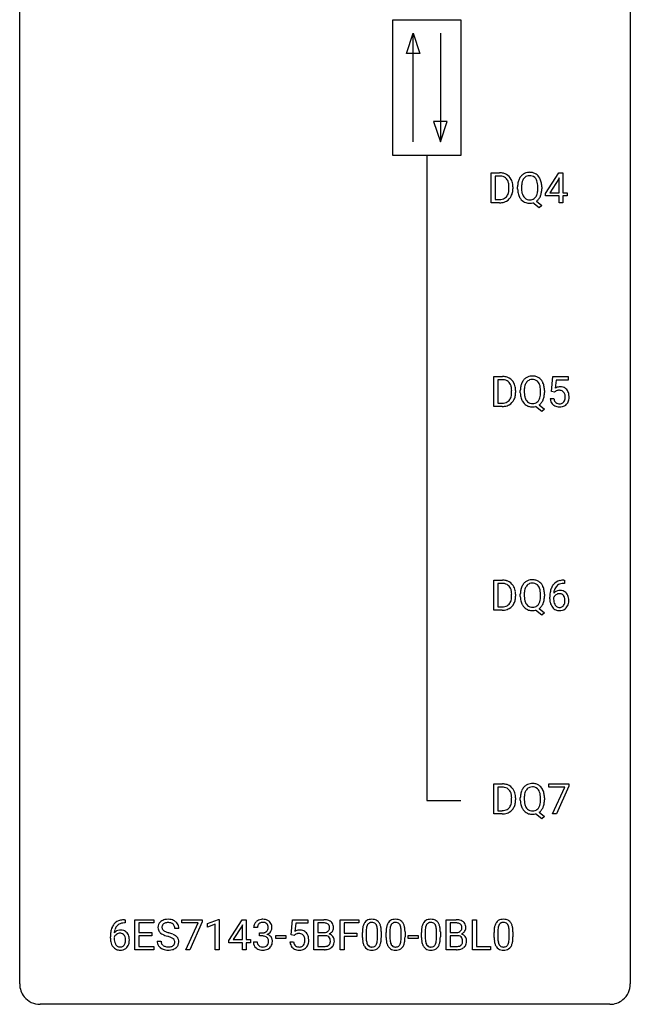
# Model space of a CAD drawing. Extents: x 2.8 to 26.6, y -2.8 to 76.6.
# Drawn here: x 2.8 to 26.6, y -2.8 to 35.6 of the extents above; entities that cross this region are included whole.
import ezdxf

# ---------------------------------------------------------------- set-up
doc = ezdxf.new("R2010")
doc.units = 0
doc.layers.add('DEFAULT_255_1_234', color=255, linetype='CONTINUOUS')
doc.layers.add('DEFAULT_255_2_778', color=255, linetype='CONTINUOUS')

msp = doc.modelspace()

# ---------------------------------------------------------------- linework, layer by layer
at = {"layer": 'DEFAULT_255_1_234'}
for p, q in [((21.166, 28.453), (21.166, 29.622)), ((21.166, 29.622), (21.496, 29.622)), ((23.282, 28.812), (23.806, 29.622)), ((23.806, 29.622), (23.964, 29.622)), ((23.964, 29.622), (23.964, 28.846)), ((21.5, 29.495), (21.32, 29.495)), ((21.32, 29.495), (21.32, 28.579)), ((23.797, 29.387), (23.451, 28.846)), ((23.814, 29.419), (23.797, 29.387)), ((23.814, 28.846), (23.814, 29.419)), ((21.859, 29.005), (21.859, 29.074)), ((22.011, 29.077), (22.011, 29.002)), ((22.196, 28.989), (22.196, 29.074)), ((22.35, 29.086), (22.35, 29)), ((22.983, 28.989), (22.983, 29.075)), ((23.137, 29.075), (23.137, 29)), ((23.282, 28.724), (23.282, 28.812)), ((23.451, 28.846), (23.814, 28.846)), ((23.964, 28.846), (24.126, 28.846)), ((24.126, 28.846), (24.126, 28.724)), ((21.489, 28.453), (21.166, 28.453)), ((21.32, 28.579), (21.482, 28.579)), ((23.036, 28.255), (22.79, 28.451)), ((22.933, 28.516), (23.141, 28.353)), ((23.814, 28.724), (23.282, 28.724)), ((23.814, 28.453), (23.814, 28.724)), ((23.964, 28.453), (23.814, 28.453)), ((24.126, 28.724), (23.964, 28.724)), ((23.964, 28.724), (23.964, 28.453)), ((23.141, 28.353), (23.036, 28.255)), ((21.271, 20.515), (21.271, 21.685)), ((21.271, 21.685), (21.601, 21.685)), ((21.605, 21.558), (21.426, 21.558)), ((21.426, 21.558), (21.426, 20.641)), ((23.511, 21.102), (23.57, 21.685)), ((23.57, 21.685), (24.169, 21.685)), ((23.696, 21.547), (23.661, 21.229)), ((24.169, 21.547), (23.696, 21.547)), ((24.169, 21.685), (24.169, 21.547)), ((21.964, 21.068), (21.964, 21.136)), ((22.117, 21.139), (22.117, 21.065)), ((22.302, 21.052), (22.302, 21.136)), ((22.456, 21.148), (22.456, 21.062)), ((23.089, 21.051), (23.089, 21.138)), ((23.243, 21.137), (23.243, 21.062)), ((23.629, 21.071), (23.511, 21.102)), ((23.669, 21.103), (23.629, 21.071)), ((23.469, 20.823), (23.609, 20.823)), ((21.595, 20.515), (21.271, 20.515)), ((21.426, 20.641), (21.588, 20.641)), ((23.142, 20.318), (22.895, 20.514)), ((23.038, 20.579), (23.247, 20.415)), ((23.247, 20.415), (23.142, 20.318)), ((21.271, 12.578), (21.271, 13.747)), ((21.271, 13.747), (21.601, 13.747)), ((21.605, 13.62), (21.426, 13.62)), ((21.426, 13.62), (21.426, 12.704)), ((24.025, 13.622), (23.998, 13.622)), ((23.999, 13.748), (24.025, 13.748)), ((24.025, 13.748), (24.025, 13.622)), ((21.964, 13.13), (21.964, 13.199)), ((22.117, 13.202), (22.117, 13.127)), ((22.302, 13.114), (22.302, 13.199)), ((22.456, 13.211), (22.456, 13.125)), ((23.089, 13.114), (23.089, 13.2)), ((23.243, 13.2), (23.243, 13.125)), ((23.451, 13.023), (23.451, 13.08)), ((23.601, 13.061), (23.601, 13.006)), ((21.426, 12.704), (21.588, 12.704)), ((21.595, 12.578), (21.271, 12.578)), ((23.142, 12.38), (22.895, 12.576)), ((23.038, 12.641), (23.247, 12.478)), ((23.247, 12.478), (23.142, 12.38)), ((21.271, 4.64), (21.271, 5.81)), ((21.271, 5.81), (21.601, 5.81)), ((23.407, 5.688), (23.407, 5.81)), ((23.407, 5.81), (24.197, 5.81)), ((24.197, 5.81), (24.197, 5.726)), ((21.605, 5.683), (21.426, 5.683)), ((21.426, 5.683), (21.426, 4.766)), ((24.04, 5.688), (23.407, 5.688)), ((23.557, 4.64), (24.04, 5.688)), ((24.197, 5.726), (23.713, 4.64)), ((21.964, 5.193), (21.964, 5.261)), ((22.117, 5.264), (22.117, 5.19)), ((22.302, 5.177), (22.302, 5.261)), ((22.456, 5.273), (22.456, 5.187)), ((23.089, 5.176), (23.089, 5.263)), ((23.243, 5.262), (23.243, 5.187)), ((21.595, 4.64), (21.271, 4.64)), ((21.426, 4.766), (21.588, 4.766)), ((23.142, 4.443), (22.895, 4.639)), ((23.038, 4.704), (23.247, 4.54)), ((23.713, 4.64), (23.557, 4.64)), ((23.247, 4.54), (23.142, 4.443)), ((6.892, 0.393), (6.864, 0.393)), ((6.865, 0.519), (6.892, 0.519)), ((6.892, 0.519), (6.892, 0.393)), ((7.271, -0.651), (7.271, 0.518)), ((7.271, 0.518), (8.006, 0.518)), ((8.006, 0.391), (7.425, 0.391)), ((7.425, 0.391), (7.425, 0.015)), ((8.006, 0.518), (8.006, 0.391)), ((9.108, 0.396), (9.108, 0.518)), ((9.108, 0.518), (9.898, 0.518)), ((9.74, 0.396), (9.108, 0.396)), ((9.258, -0.651), (9.74, 0.396)), ((9.898, 0.435), (9.414, -0.651)), ((9.898, 0.518), (9.898, 0.435)), ((10.106, 0.364), (10.532, 0.524)), ((10.532, 0.524), (10.555, 0.524)), ((10.555, 0.524), (10.555, -0.651)), ((10.936, -0.292), (11.459, 0.518)), ((11.459, 0.518), (11.617, 0.518)), ((11.617, 0.518), (11.617, -0.259)), ((13.36, -0.065), (13.419, 0.518)), ((13.419, 0.518), (14.018, 0.518)), ((14.018, 0.518), (14.018, 0.381)), ((14.253, -0.651), (14.253, 0.518)), ((14.253, 0.518), (14.636, 0.518)), ((14.408, 0.391), (14.408, 0.019)), ((14.636, 0.391), (14.408, 0.391)), ((15.278, -0.651), (15.278, 0.518)), ((15.278, 0.518), (16.002, 0.518)), ((16.002, 0.391), (15.432, 0.391)), ((15.432, 0.391), (15.432, -0.009)), ((16.002, 0.518), (16.002, 0.391)), ((19.411, -0.651), (19.411, 0.518)), ((19.411, 0.518), (19.794, 0.518)), ((19.566, 0.391), (19.566, 0.019)), ((19.794, 0.391), (19.566, 0.391)), ((20.436, -0.651), (20.436, 0.518)), ((20.436, 0.518), (20.591, 0.518)), ((20.591, 0.518), (20.591, -0.525)), ((7.425, 0.015), (7.932, 0.015)), ((7.932, 0.015), (7.932, -0.111)), ((8.981, 0.18), (8.826, 0.18)), ((10.106, 0.229), (10.106, 0.364)), ((10.405, 0.339), (10.106, 0.229)), ((10.405, -0.651), (10.405, 0.339)), ((11.45, 0.283), (11.104, -0.259)), ((11.468, 0.315), (11.45, 0.283)), ((11.468, -0.259), (11.468, 0.315)), ((12.051, 0.211), (11.903, 0.211)), ((12.13, -0.116), (12.13, 0.006)), ((12.13, 0.006), (12.242, 0.006)), ((13.545, 0.381), (13.51, 0.062)), ((14.018, 0.381), (13.545, 0.381)), ((14.408, 0.019), (14.641, 0.019)), ((16.143, -0.173), (16.143, 0.026)), ((16.292, 0.062), (16.292, -0.176)), ((16.733, -0.193), (16.733, 0.051)), ((16.881, 0.04), (16.881, -0.153)), ((17.067, -0.173), (17.067, 0.026)), ((17.216, 0.062), (17.216, -0.176)), ((17.657, -0.193), (17.657, 0.051)), ((17.805, 0.04), (17.805, -0.153)), ((18.444, -0.173), (18.444, 0.026)), ((18.593, 0.062), (18.593, -0.176)), ((19.034, -0.193), (19.034, 0.051)), ((19.183, 0.04), (19.183, -0.153)), ((19.566, 0.019), (19.799, 0.019)), ((21.277, -0.173), (21.277, 0.026)), ((21.426, 0.062), (21.426, -0.176)), ((21.867, -0.193), (21.867, 0.051)), ((22.015, 0.04), (22.015, -0.153)), ((6.317, -0.206), (6.317, -0.149)), ((6.467, -0.169), (6.467, -0.223)), ((7.932, -0.111), (7.425, -0.111)), ((7.425, -0.111), (7.425, -0.525)), ((8.134, -0.312), (8.289, -0.312)), ((10.936, -0.38), (10.936, -0.292)), ((11.468, -0.38), (10.936, -0.38)), ((11.104, -0.259), (11.468, -0.259)), ((11.468, -0.651), (11.468, -0.38)), ((11.617, -0.259), (11.78, -0.259)), ((11.78, -0.38), (11.617, -0.38)), ((11.617, -0.38), (11.617, -0.651)), ((11.78, -0.259), (11.78, -0.38)), ((11.892, -0.343), (12.042, -0.343)), ((12.242, -0.116), (12.13, -0.116)), ((12.77, -0.215), (12.77, -0.094)), ((12.77, -0.094), (13.162, -0.094)), ((13.162, -0.215), (12.77, -0.215)), ((13.162, -0.094), (13.162, -0.215)), ((13.318, -0.344), (13.458, -0.344)), ((13.478, -0.096), (13.36, -0.065)), ((13.518, -0.063), (13.478, -0.096)), ((14.665, -0.104), (14.408, -0.104)), ((14.408, -0.104), (14.408, -0.525)), ((14.665, -0.104), (14.665, -0.104)), ((15.432, -0.009), (15.922, -0.009)), ((15.922, -0.135), (15.432, -0.135)), ((15.432, -0.135), (15.432, -0.651)), ((15.922, -0.009), (15.922, -0.135)), ((17.928, -0.215), (17.928, -0.094)), ((17.928, -0.094), (18.32, -0.094)), ((18.32, -0.215), (17.928, -0.215)), ((18.32, -0.094), (18.32, -0.215)), ((19.823, -0.104), (19.566, -0.104)), ((19.566, -0.104), (19.566, -0.525)), ((19.823, -0.104), (19.823, -0.104)), ((8.014, -0.651), (7.271, -0.651)), ((7.425, -0.525), (8.014, -0.525)), ((8.014, -0.525), (8.014, -0.651)), ((9.414, -0.651), (9.258, -0.651)), ((10.555, -0.651), (10.405, -0.651)), ((11.617, -0.651), (11.468, -0.651)), ((14.659, -0.651), (14.253, -0.651)), ((14.408, -0.525), (14.662, -0.525)), ((15.432, -0.651), (15.278, -0.651)), ((19.817, -0.651), (19.411, -0.651)), ((19.566, -0.525), (19.82, -0.525)), ((21.145, -0.651), (20.436, -0.651)), ((20.591, -0.525), (21.145, -0.525)), ((21.145, -0.525), (21.145, -0.651))]:
    msp.add_line(p, q, dxfattribs=at)
for centre, radius, start, end in [((21.5, 29.036), 0.587, 75.4101, 90.3804), ((21.522, 29.131), 0.488, 60.1456, 75.1888), ((21.538, 29.159), 0.456, 26.5254, 60.1451), ((22.645, 29.22), 0.416, 122.6416, 139.3431), ((22.655, 29.201), 0.437, 93.0224, 122.4558), ((22.666, 29.105), 0.534, 89.9753, 93.6342), ((22.67, 29.143), 0.496, 73.9665, 90.423), ((22.688, 29.214), 0.422, 57.5178, 73.6813), ((22.683, 29.211), 0.427, 28.7261, 57.2768), ((21.498, 29.039), 0.457, 79.2152, 89.7446), ((21.53, 29.184), 0.308, 40.384, 80.1431), ((21.505, 29.164), 0.341, 26.5777, 40.1532), ((21.412, 29.121), 0.443, 9.6572, 26.1933), ((21.176, 29.078), 0.683, 359.6455, 9.8608), ((21.426, 29.1), 0.583, 7.403, 26.8321), ((21.267, 29.075), 0.744, 0.1605, 7.7176), ((23.022, 29.078), 0.826, 169.5254, 180.2765), ((22.832, 29.113), 0.633, 155.8315, 169.509), ((22.704, 29.172), 0.491, 139.6258, 156.038), ((23.178, 29.077), 0.828, 174.0509, 179.4177), ((22.938, 29.105), 0.586, 163.0419, 174.314), ((22.747, 29.165), 0.386, 143.5289, 163.2981), ((22.654, 29.236), 0.269, 110.9285, 143.9412), ((22.662, 29.201), 0.305, 89.3102, 109.989), ((22.666, 29.127), 0.378, 83.7959, 90.0959), ((22.685, 29.239), 0.266, 35.6594, 85.1578), ((22.607, 29.181), 0.362, 20.0678, 35.9162), ((22.445, 29.122), 0.535, 7.8292, 20.0422), ((22.149, 29.08), 0.834, 359.7133, 7.9654), ((22.592, 29.154), 0.534, 24.2449, 29.3248), ((22.5, 29.116), 0.634, 9.0644, 23.9639), ((22.274, 29.078), 0.863, 359.7586, 9.1891), ((21.488, 28.928), 0.361, 318.7416, 343.6874), ((21.307, 28.984), 0.55, 343.3325, 355.8549), ((21.098, 29.004), 0.761, 355.4989, 0.0792), ((21.449, 28.966), 0.559, 333.0707, 348.7182), ((21.283, 28.998), 0.728, 348.7289, 0.3012), ((23.025, 28.995), 0.829, 180.3724, 188.9252), ((22.825, 28.961), 0.626, 188.7215, 204.8241), ((23.127, 28.996), 0.777, 179.6829, 188.9631), ((22.86, 28.952), 0.506, 188.8101, 202.93), ((22.602, 28.895), 0.369, 323.6548, 342.659), ((22.399, 28.961), 0.582, 342.4092, 353.6451), ((22.116, 28.996), 0.868, 353.403, 359.4848), ((22.5, 28.956), 0.634, 338.6862, 351.5541), ((22.242, 28.996), 0.895, 351.453, 0.249), ((21.486, 29.039), 0.46, 269.497, 284.0205), ((21.484, 29.132), 0.679, 270.4444, 278.4511), ((21.51, 28.982), 0.527, 278.1072, 299.034), ((21.522, 28.903), 0.319, 283.77, 318.1555), ((21.546, 28.913), 0.449, 299.2532, 333.4571), ((22.745, 28.927), 0.54, 205.1184, 209.647), ((22.658, 28.873), 0.437, 209.0633, 237.3493), ((22.738, 28.903), 0.375, 203.2069, 215.7876), ((22.649, 28.861), 0.423, 237.5352, 252.1858), ((22.653, 28.835), 0.267, 214.7521, 264.2834), ((22.664, 28.915), 0.478, 252.522, 270.4416), ((22.667, 28.921), 0.353, 263.4755, 270.095), ((22.671, 28.895), 0.327, 269.3649, 287.5152), ((22.668, 28.996), 0.559, 269.9931, 271.8319), ((22.671, 28.93), 0.494, 271.6373, 283.8612), ((22.689, 28.83), 0.26, 288.063, 323.8113), ((22.691, 28.856), 0.417, 305.442, 320.8706), ((22.628, 28.904), 0.496, 321.117, 336.6795), ((22.594, 28.923), 0.535, 336.2888, 338.3442), ((21.605, 21.098), 0.587, 75.4101, 90.3804), ((21.603, 21.101), 0.457, 79.2152, 89.7446), ((21.636, 21.246), 0.308, 40.384, 80.1431), ((21.628, 21.194), 0.488, 60.1456, 75.1888), ((21.644, 21.222), 0.456, 26.5254, 60.1451), ((22.81, 21.235), 0.491, 139.6258, 156.038), ((22.751, 21.282), 0.416, 122.6416, 139.3431), ((22.761, 21.264), 0.437, 93.0224, 122.4558), ((22.76, 21.299), 0.269, 110.9285, 143.9412), ((22.768, 21.263), 0.305, 89.3102, 109.989), ((22.771, 21.167), 0.534, 89.9753, 93.6342), ((22.775, 21.205), 0.496, 73.9665, 90.423), ((22.772, 21.19), 0.378, 83.7959, 90.0959), ((22.791, 21.301), 0.266, 35.6594, 85.1578), ((22.794, 21.277), 0.422, 57.5178, 73.6813), ((22.789, 21.273), 0.427, 28.7261, 57.2768), ((21.611, 21.226), 0.341, 26.5777, 40.1532), ((21.518, 21.183), 0.443, 9.6572, 26.1933), ((21.282, 21.14), 0.683, 359.6455, 9.8608), ((21.532, 21.162), 0.583, 7.403, 26.8321), ((21.373, 21.137), 0.744, 0.1605, 7.7176), ((23.128, 21.14), 0.826, 169.5254, 180.2765), ((22.938, 21.175), 0.633, 155.8315, 169.509), ((23.284, 21.14), 0.828, 174.0509, 179.4177), ((23.044, 21.168), 0.586, 163.0419, 174.314), ((22.853, 21.228), 0.386, 143.5289, 163.2981), ((22.713, 21.244), 0.362, 20.0678, 35.9162), ((22.551, 21.185), 0.535, 7.8292, 20.0422), ((22.255, 21.142), 0.834, 359.7133, 7.9654), ((22.698, 21.217), 0.534, 24.2449, 29.3248), ((22.606, 21.179), 0.634, 9.0644, 23.9639), ((22.38, 21.141), 0.863, 359.7586, 9.1891), ((23.846, 20.911), 0.368, 93.7182, 120.2539), ((23.776, 20.963), 0.176, 114.1951, 127.3641), ((23.799, 20.909), 0.235, 98.9831, 113.8909), ((23.819, 20.786), 0.36, 89.6805, 99.1614), ((23.822, 20.853), 0.293, 84.6958, 90.0676), ((23.856, 20.83), 0.449, 89.966, 94.2496), ((23.834, 20.934), 0.211, 41.785, 85.9893), ((23.86, 20.889), 0.39, 73.8043, 90.5586), ((23.883, 20.975), 0.302, 41.3071, 73.543), ((23.842, 20.939), 0.356, 13.5076, 41.2174), ((21.627, 20.965), 0.319, 283.77, 318.1555), ((21.594, 20.991), 0.361, 318.7416, 343.6874), ((21.651, 20.976), 0.449, 299.2532, 333.4571), ((21.413, 21.047), 0.55, 343.3325, 355.8549), ((21.203, 21.067), 0.761, 355.4989, 0.0792), ((21.555, 21.028), 0.559, 333.0707, 348.7182), ((21.389, 21.061), 0.728, 348.7289, 0.3012), ((23.131, 21.057), 0.829, 180.3724, 188.9252), ((22.931, 21.024), 0.626, 188.7215, 204.8241), ((22.851, 20.99), 0.54, 205.1184, 209.647), ((22.764, 20.935), 0.437, 209.0633, 237.3493), ((23.233, 21.058), 0.777, 179.6829, 188.9631), ((22.966, 21.015), 0.506, 188.8101, 202.93), ((22.844, 20.965), 0.375, 203.2069, 215.7876), ((22.759, 20.898), 0.267, 214.7521, 264.2834), ((22.795, 20.893), 0.26, 288.063, 323.8113), ((22.708, 20.958), 0.369, 323.6548, 342.659), ((22.504, 21.024), 0.582, 342.4092, 353.6451), ((22.221, 21.059), 0.868, 353.403, 359.4848), ((22.734, 20.967), 0.496, 321.117, 336.6795), ((22.7, 20.985), 0.535, 336.2888, 338.3442), ((22.606, 21.018), 0.634, 338.6862, 351.5541), ((22.348, 21.058), 0.895, 351.453, 0.249), ((23.916, 20.862), 0.449, 184.9247, 194.4976), ((23.793, 20.825), 0.32, 193.7537, 228.5271), ((23.936, 20.865), 0.329, 187.3601, 198.6733), ((23.831, 20.829), 0.218, 198.4452, 217.7945), ((23.811, 20.915), 0.241, 12.649, 41.6081), ((23.812, 20.842), 0.237, 320.6713, 344.5442), ((23.697, 20.876), 0.358, 344.2412, 356.7357), ((23.706, 20.889), 0.35, 359.5577, 12.9535), ((23.572, 20.886), 0.483, 356.3549, 0.05), ((23.839, 20.844), 0.36, 323.673, 348.1673), ((23.677, 20.896), 0.526, 1.1331, 13.8829), ((23.664, 20.884), 0.54, 347.8572, 0.4293), ((23.536, 20.888), 0.667, 359.9919, 1.5443), ((21.592, 21.102), 0.46, 269.497, 284.0205), ((21.59, 21.195), 0.679, 270.4444, 278.4511), ((21.615, 21.044), 0.527, 278.1072, 299.034), ((22.755, 20.924), 0.423, 237.5352, 252.1858), ((22.77, 20.978), 0.478, 252.522, 270.4416), ((22.773, 20.983), 0.353, 263.4755, 270.095), ((22.777, 20.957), 0.327, 269.3649, 287.5152), ((22.773, 21.059), 0.559, 269.9931, 271.8319), ((22.777, 20.993), 0.494, 271.6373, 283.8612), ((22.797, 20.918), 0.417, 305.442, 320.8706), ((23.8, 20.837), 0.334, 228.9024, 256.3314), ((23.801, 20.808), 0.182, 218.2887, 228.5612), ((23.811, 20.821), 0.198, 228.9655, 258.1235), ((23.83, 20.957), 0.458, 256.2427, 270.4486), ((23.831, 20.909), 0.288, 257.7258, 270.4014), ((23.836, 20.865), 0.244, 269.4204, 286.4209), ((23.837, 20.978), 0.479, 269.577, 282.4215), ((23.851, 20.811), 0.188, 286.7251, 320.6004), ((23.875, 20.823), 0.319, 281.8396, 316.5458), ((23.868, 20.826), 0.326, 316.8171, 323.1493), ((21.605, 13.161), 0.587, 75.4101, 90.3804), ((21.603, 13.164), 0.457, 79.2152, 89.7446), ((21.636, 13.309), 0.308, 40.384, 80.1431), ((21.628, 13.256), 0.488, 60.1456, 75.1888), ((21.644, 13.284), 0.456, 26.5254, 60.1451), ((21.611, 13.289), 0.341, 26.5777, 40.1532), ((21.518, 13.246), 0.443, 9.6572, 26.1933), ((21.532, 13.225), 0.583, 7.403, 26.8321), ((22.938, 13.238), 0.633, 155.8315, 169.509), ((22.81, 13.297), 0.491, 139.6258, 156.038), ((22.751, 13.345), 0.416, 122.6416, 139.3431), ((22.853, 13.29), 0.386, 143.5289, 163.2981), ((22.761, 13.326), 0.437, 93.0224, 122.4558), ((22.76, 13.361), 0.269, 110.9285, 143.9412), ((22.768, 13.326), 0.305, 89.3102, 109.989), ((22.771, 13.23), 0.534, 89.9753, 93.6342), ((22.775, 13.268), 0.496, 73.9665, 90.423), ((22.772, 13.252), 0.378, 83.7959, 90.0959), ((22.791, 13.364), 0.266, 35.6594, 85.1578), ((22.794, 13.339), 0.422, 57.5178, 73.6813), ((22.713, 13.306), 0.362, 20.0678, 35.9162), ((22.789, 13.336), 0.427, 28.7261, 57.2768), ((22.551, 13.247), 0.535, 7.8292, 20.0422), ((22.698, 13.279), 0.534, 24.2449, 29.3248), ((22.606, 13.241), 0.634, 9.0644, 23.9639), ((24.224, 13.155), 0.768, 157.9803, 171.6247), ((24.003, 13.243), 0.53, 141.4298, 157.8541), ((23.939, 13.289), 0.451, 102.8716, 140.8565), ((23.981, 13.256), 0.369, 134.5303, 161.6211), ((23.964, 13.267), 0.35, 104.2855, 133.8629), ((24.004, 13.045), 0.703, 90.3778, 103.5869), ((24.003, 13.122), 0.5, 90.6001, 104.5147), ((21.413, 13.109), 0.55, 343.3325, 355.8549), ((21.282, 13.203), 0.683, 359.6455, 9.8608), ((21.203, 13.129), 0.761, 355.4989, 0.0792), ((21.389, 13.123), 0.728, 348.7289, 0.3012), ((21.373, 13.2), 0.744, 0.1605, 7.7176), ((23.128, 13.203), 0.826, 169.5254, 180.2765), ((23.131, 13.12), 0.829, 180.3724, 188.9252), ((23.284, 13.202), 0.828, 174.0509, 179.4177), ((23.233, 13.121), 0.777, 179.6829, 188.9631), ((23.044, 13.23), 0.586, 163.0419, 174.314), ((22.255, 13.205), 0.834, 359.7133, 7.9654), ((22.221, 13.121), 0.868, 353.403, 359.4848), ((22.38, 13.203), 0.863, 359.7586, 9.1891), ((22.348, 13.121), 0.895, 351.453, 0.249), ((24.664, 13.087), 1.213, 171.4525, 180.3159), ((23.817, 12.983), 0.23, 145.2975, 160.266), ((23.832, 13.04), 0.303, 95.8331, 138.9955), ((24.287, 13.178), 0.687, 173.7811, 174.9255), ((24.146, 13.198), 0.545, 161.285, 174.2077), ((23.834, 12.969), 0.252, 124.9745, 144.8959), ((23.83, 12.984), 0.237, 89.8751, 126.2072), ((23.854, 12.912), 0.433, 89.8754, 97.0544), ((23.83, 12.986), 0.235, 85.0141, 90.0513), ((23.837, 13.036), 0.184, 36.8251, 85.7416), ((23.859, 12.996), 0.349, 71.6408, 90.624), ((23.874, 13.051), 0.292, 39.6368, 71.019), ((23.795, 12.998), 0.241, 32.3035, 38.0827), ((23.764, 12.982), 0.276, 11.0482, 31.8146), ((23.81, 12.996), 0.376, 10.6587, 39.9044), ((23.656, 12.962), 0.535, 359.6826, 11.1326), ((21.592, 13.164), 0.46, 269.497, 284.0205), ((21.627, 13.028), 0.319, 283.77, 318.1555), ((21.594, 13.053), 0.361, 318.7416, 343.6874), ((21.651, 13.038), 0.449, 299.2532, 333.4571), ((21.555, 13.091), 0.559, 333.0707, 348.7182), ((22.931, 13.086), 0.626, 188.7215, 204.8241), ((22.851, 13.052), 0.54, 205.1184, 209.647), ((22.764, 12.998), 0.437, 209.0633, 237.3493), ((22.966, 13.077), 0.506, 188.8101, 202.93), ((22.844, 13.028), 0.375, 203.2069, 215.7876), ((22.759, 12.96), 0.267, 214.7521, 264.2834), ((22.773, 13.046), 0.353, 263.4755, 270.095), ((22.777, 13.02), 0.327, 269.3649, 287.5152), ((22.795, 12.955), 0.26, 288.063, 323.8113), ((22.708, 13.02), 0.369, 323.6548, 342.659), ((22.797, 12.981), 0.417, 305.442, 320.8706), ((22.504, 13.086), 0.582, 342.4092, 353.6451), ((22.734, 13.029), 0.496, 321.117, 336.6795), ((22.7, 13.048), 0.535, 336.2888, 338.3442), ((22.606, 13.081), 0.634, 338.6862, 351.5541), ((24.106, 13.019), 0.655, 179.6345, 191.7836), ((23.912, 12.975), 0.456, 191.4116, 218.6078), ((23.824, 12.902), 0.341, 218.1665, 245.8781), ((24.124, 13.003), 0.523, 179.6514, 190.2856), ((23.955, 12.971), 0.351, 190.0945, 207.5098), ((23.898, 12.944), 0.288, 207.9583, 216.3251), ((23.864, 12.916), 0.245, 215.7661, 232.5457), ((23.826, 12.867), 0.183, 232.8005, 270.6606), ((23.83, 12.904), 0.219, 269.3554, 288.4744), ((23.851, 12.888), 0.325, 275.6342, 317.8248), ((23.84, 12.869), 0.183, 289.1833, 322.9684), ((23.778, 12.917), 0.261, 322.6008, 346.5182), ((23.663, 12.947), 0.38, 346.2582, 358.7742), ((23.636, 12.955), 0.407, 359.6214, 11.2839), ((23.561, 12.952), 0.482, 358.3755, 0.0098), ((23.818, 12.915), 0.367, 318.141, 347.6119), ((23.652, 12.955), 0.539, 347.2487, 0.4369), ((21.59, 13.257), 0.679, 270.4444, 278.4511), ((21.615, 13.107), 0.527, 278.1072, 299.034), ((22.755, 12.986), 0.423, 237.5352, 252.1858), ((22.77, 13.04), 0.478, 252.522, 270.4416), ((22.773, 13.121), 0.559, 269.9931, 271.8319), ((22.777, 13.055), 0.494, 271.6373, 283.8612), ((23.823, 12.916), 0.354, 246.914, 270.7437), ((23.829, 13.018), 0.457, 269.8874, 276.7918), ((21.605, 5.223), 0.587, 75.4101, 90.3804), ((21.628, 5.319), 0.488, 60.1456, 75.1888), ((22.751, 5.407), 0.416, 122.6416, 139.3431), ((22.761, 5.389), 0.437, 93.0224, 122.4558), ((22.771, 5.292), 0.534, 89.9753, 93.6342), ((22.775, 5.33), 0.496, 73.9665, 90.423), ((22.794, 5.402), 0.422, 57.5178, 73.6813), ((22.789, 5.398), 0.427, 28.7261, 57.2768), ((21.603, 5.226), 0.457, 79.2152, 89.7446), ((21.636, 5.371), 0.308, 40.384, 80.1431), ((21.644, 5.347), 0.456, 26.5254, 60.1451), ((21.611, 5.351), 0.341, 26.5777, 40.1532), ((21.518, 5.308), 0.443, 9.6572, 26.1933), ((21.282, 5.265), 0.683, 359.6455, 9.8608), ((21.532, 5.287), 0.583, 7.403, 26.8321), ((23.128, 5.265), 0.826, 169.5254, 180.2765), ((22.938, 5.3), 0.633, 155.8315, 169.509), ((22.81, 5.36), 0.491, 139.6258, 156.038), ((23.044, 5.293), 0.586, 163.0419, 174.314), ((22.853, 5.353), 0.386, 143.5289, 163.2981), ((22.76, 5.424), 0.269, 110.9285, 143.9412), ((22.768, 5.388), 0.305, 89.3102, 109.989), ((22.772, 5.315), 0.378, 83.7959, 90.0959), ((22.791, 5.426), 0.266, 35.6594, 85.1578), ((22.713, 5.369), 0.362, 20.0678, 35.9162), ((22.551, 5.31), 0.535, 7.8292, 20.0422), ((22.255, 5.267), 0.834, 359.7133, 7.9654), ((22.698, 5.342), 0.534, 24.2449, 29.3248), ((22.606, 5.304), 0.634, 9.0644, 23.9639), ((22.38, 5.266), 0.863, 359.7586, 9.1891), ((21.594, 5.116), 0.361, 318.7416, 343.6874), ((21.413, 5.172), 0.55, 343.3325, 355.8549), ((21.203, 5.192), 0.761, 355.4989, 0.0792), ((21.555, 5.153), 0.559, 333.0707, 348.7182), ((21.389, 5.186), 0.728, 348.7289, 0.3012), ((21.373, 5.262), 0.744, 0.1605, 7.7176), ((23.131, 5.182), 0.829, 180.3724, 188.9252), ((22.931, 5.149), 0.626, 188.7215, 204.8241), ((23.284, 5.265), 0.828, 174.0509, 179.4177), ((23.233, 5.183), 0.777, 179.6829, 188.9631), ((22.966, 5.14), 0.506, 188.8101, 202.93), ((22.504, 5.149), 0.582, 342.4092, 353.6451), ((22.221, 5.184), 0.868, 353.403, 359.4848), ((22.606, 5.143), 0.634, 338.6862, 351.5541), ((22.348, 5.183), 0.895, 351.453, 0.249), ((21.592, 5.227), 0.46, 269.497, 284.0205), ((21.59, 5.32), 0.679, 270.4444, 278.4511), ((21.615, 5.169), 0.527, 278.1072, 299.034), ((21.627, 5.09), 0.319, 283.77, 318.1555), ((21.651, 5.101), 0.449, 299.2532, 333.4571), ((22.851, 5.115), 0.54, 205.1184, 209.647), ((22.764, 5.06), 0.437, 209.0633, 237.3493), ((22.844, 5.09), 0.375, 203.2069, 215.7876), ((22.755, 5.049), 0.423, 237.5352, 252.1858), ((22.759, 5.023), 0.267, 214.7521, 264.2834), ((22.77, 5.103), 0.478, 252.522, 270.4416), ((22.773, 5.108), 0.353, 263.4755, 270.095), ((22.777, 5.082), 0.327, 269.3649, 287.5152), ((22.773, 5.184), 0.559, 269.9931, 271.8319), ((22.777, 5.118), 0.494, 271.6373, 283.8612), ((22.795, 5.018), 0.26, 288.063, 323.8113), ((22.708, 5.083), 0.369, 323.6548, 342.659), ((22.797, 5.043), 0.417, 305.442, 320.8706), ((22.734, 5.092), 0.496, 321.117, 336.6795), ((22.7, 5.11), 0.535, 336.2888, 338.3442), ((6.805, 0.059), 0.451, 102.8716, 140.8565), ((6.87, -0.185), 0.703, 90.3778, 103.5869), ((6.87, -0.107), 0.5, 90.6001, 104.5147), ((8.451, 0.22), 0.28, 132.4834, 181.0242), ((8.51, 0.164), 0.361, 129.2532, 133.4243), ((8.525, 0.142), 0.388, 101.9878, 128.8743), ((8.542, 0.134), 0.271, 99.0695, 113.7659), ((8.565, -0.03), 0.564, 89.5907, 102.3169), ((8.566, -0.011), 0.418, 89.6698, 99.231), ((8.572, 0.002), 0.532, 77.2361, 90.3248), ((8.569, -0.05), 0.457, 86.264, 90.0526), ((8.579, 0.071), 0.336, 73.7888, 86.6653), ((8.613, 0.181), 0.221, 48.5928, 74.1242), ((8.592, 0.099), 0.433, 63.8378, 77.0809), ((8.62, 0.15), 0.375, 45.9864, 64.1608), ((8.646, 0.18), 0.335, 32.2747, 45.6547), ((12.208, 0.212), 0.307, 131.5745, 154.4798), ((12.239, 0.181), 0.352, 96.9875, 131.9691), ((12.24, 0.219), 0.191, 103.2932, 133.5619), ((12.26, 0.139), 0.273, 89.5325, 103.5319), ((12.261, 0.056), 0.478, 89.8596, 97.7825), ((12.266, 0.03), 0.504, 78.3655, 90.4132), ((12.266, 0.111), 0.301, 76.1117, 90.7026), ((12.305, 0.25), 0.157, 13.9577, 77.6713), ((12.302, 0.196), 0.334, 56.6229, 78.6387), ((12.323, 0.234), 0.291, 47.0254, 56.0854), ((12.325, 0.238), 0.287, 10.9208, 46.7778), ((14.64, -0.219), 0.737, 82.1257, 90.2933), ((14.636, 0.037), 0.354, 89.8708, 90.0431), ((14.638, -0.085), 0.477, 82.6985, 90.1729), ((14.662, 0.096), 0.294, 71.6863, 82.8456), ((14.678, 0.053), 0.462, 69.9044, 82.2857), ((14.736, 0.207), 0.298, 51.1839, 70.0182), ((14.761, 0.245), 0.253, 12.1017, 50.4215), ((16.595, 0.166), 0.437, 148.7922, 164.5684), ((16.5, 0.219), 0.328, 144.5884, 148.1176), ((16.466, 0.243), 0.286, 101.6441, 144.5142), ((16.491, 0.241), 0.168, 105.7981, 149.7388), ((16.508, 0.074), 0.46, 89.5284, 102.582), ((16.509, 0.175), 0.237, 89.3807, 105.6763), ((16.516, 0.07), 0.464, 77.0438, 90.5081), ((16.513, 0.149), 0.263, 81.106, 90.2185), ((16.531, 0.237), 0.173, 30.7408, 82.4657), ((16.556, 0.234), 0.295, 48.2779, 77.4995), ((16.564, 0.247), 0.281, 36.3142, 47.6306), ((16.477, 0.188), 0.386, 18.2932, 35.6769), ((17.519, 0.166), 0.437, 148.7922, 164.5684), ((17.424, 0.219), 0.328, 144.5884, 148.1176), ((17.389, 0.243), 0.286, 101.6441, 144.5142), ((17.415, 0.241), 0.168, 105.7981, 149.7388), ((17.432, 0.074), 0.46, 89.5284, 102.582), ((17.433, 0.175), 0.237, 89.3807, 105.6763), ((17.44, 0.07), 0.464, 77.0438, 90.5081), ((17.437, 0.149), 0.263, 81.106, 90.2185), ((17.455, 0.237), 0.173, 30.7408, 82.4657), ((17.48, 0.234), 0.295, 48.2779, 77.4995), ((17.487, 0.247), 0.281, 36.3142, 47.6306), ((17.4, 0.188), 0.386, 18.2932, 35.6769), ((18.896, 0.166), 0.437, 148.7922, 164.5684), ((18.801, 0.219), 0.328, 144.5884, 148.1176), ((18.767, 0.243), 0.286, 101.6441, 144.5142), ((18.792, 0.241), 0.168, 105.7981, 149.7388), ((18.809, 0.074), 0.46, 89.5284, 102.582), ((18.811, 0.175), 0.237, 89.3807, 105.6763), ((18.817, 0.07), 0.464, 77.0438, 90.5081), ((18.814, 0.149), 0.263, 81.106, 90.2185), ((18.832, 0.237), 0.173, 30.7408, 82.4657), ((18.857, 0.234), 0.295, 48.2779, 77.4995), ((18.865, 0.247), 0.281, 36.3142, 47.6306), ((18.778, 0.188), 0.386, 18.2932, 35.6769), ((19.798, -0.219), 0.737, 82.1257, 90.2933), ((19.794, 0.037), 0.354, 89.8708, 90.0431), ((19.796, -0.085), 0.477, 82.6985, 90.1729), ((19.82, 0.096), 0.294, 71.6863, 82.8456), ((19.836, 0.053), 0.462, 69.9044, 82.2857), ((19.894, 0.207), 0.298, 51.1839, 70.0182), ((19.919, 0.245), 0.253, 12.1017, 50.4215), ((21.729, 0.166), 0.437, 148.7922, 164.5684), ((21.634, 0.219), 0.328, 144.5884, 148.1176), ((21.6, 0.243), 0.286, 101.6441, 144.5142), ((21.625, 0.241), 0.168, 105.7981, 149.7388), ((21.642, 0.074), 0.46, 89.5284, 102.582), ((21.643, 0.175), 0.237, 89.3807, 105.6763), ((21.65, 0.07), 0.464, 77.0438, 90.5081), ((21.647, 0.149), 0.263, 81.106, 90.2185), ((21.665, 0.237), 0.173, 30.7408, 82.4657), ((21.69, 0.234), 0.295, 48.2779, 77.4995), ((21.697, 0.247), 0.281, 36.3142, 47.6306), ((21.611, 0.188), 0.386, 18.2932, 35.6769), ((7.53, -0.143), 1.213, 171.4525, 180.3159), ((7.091, -0.074), 0.768, 157.9803, 171.6247), ((6.869, 0.014), 0.53, 141.4298, 157.8541), ((6.698, -0.189), 0.303, 95.8331, 138.9955), ((7.153, -0.051), 0.687, 173.7811, 174.9255), ((7.012, -0.032), 0.545, 161.285, 174.2077), ((6.847, 0.027), 0.369, 134.5303, 161.6211), ((6.831, 0.038), 0.35, 104.2855, 133.8629), ((6.72, -0.317), 0.433, 89.8754, 97.0544), ((6.725, -0.234), 0.349, 71.6408, 90.624), ((6.74, -0.178), 0.292, 39.6368, 71.019), ((6.677, -0.233), 0.376, 10.6587, 39.9044), ((8.451, 0.213), 0.28, 179.5062, 199.8695), ((8.444, 0.214), 0.274, 200.6782, 228.1764), ((8.493, 0.262), 0.342, 227.4065, 229.9881), ((8.558, 0.218), 0.232, 175.1779, 180.0582), ((8.474, 0.217), 0.147, 179.6142, 228.1246), ((8.491, 0.228), 0.163, 127.7287, 176.7105), ((8.518, 0.258), 0.207, 226.578, 230.88), ((8.565, 0.32), 0.285, 231.4635, 241.9261), ((8.515, 0.198), 0.201, 114.0401, 127.9851), ((8.685, 0.54), 0.536, 241.7179, 248.326), ((8.824, 0.884), 0.906, 248.2008, 252.4528), ((8.944, 1.256), 1.297, 252.3391, 254.3469), ((8.19, -1.442), 1.504, 71.0197, 74.4087), ((8.629, 0.201), 0.195, 14.9781, 48.2004), ((8.559, 0.182), 0.268, 359.4693, 14.9832), ((8.653, 0.182), 0.329, 359.6507, 32.613), ((12.213, 0.215), 0.31, 155.3484, 180.7485), ((12.308, 0.212), 0.257, 172.5097, 180.1367), ((12.236, 0.225), 0.183, 133.8349, 173.5344), ((12.239, 0.345), 0.339, 270.492, 281.8952), ((12.263, 0.235), 0.226, 281.6692, 301.2943), ((12.28, 0.204), 0.191, 301.7833, 311.7545), ((12.289, 0.193), 0.177, 311.7324, 354.2802), ((12.323, 0.225), 0.297, 292.9802, 325.2392), ((12.17, 0.211), 0.297, 359.1805, 15.0453), ((12.216, 0.206), 0.251, 353.0938, 0.1181), ((12.307, 0.235), 0.315, 325.2334, 332.8746), ((12.372, 0.204), 0.243, 332.355, 359.7179), ((12.189, 0.206), 0.427, 359.6364, 11.6087), ((13.695, -0.256), 0.368, 93.7182, 120.2539), ((13.705, -0.337), 0.449, 89.966, 94.2496), ((13.709, -0.278), 0.39, 73.8043, 90.5586), ((13.732, -0.192), 0.302, 41.3071, 73.543), ((13.691, -0.228), 0.356, 13.5076, 41.2174), ((14.643, 0.348), 0.329, 269.6065, 281.4534), ((14.665, 0.243), 0.221, 281.2041, 302.5148), ((14.7, 0.206), 0.177, 52.8286, 71.985), ((14.679, 0.218), 0.193, 303.0217, 309.837), ((14.697, 0.198), 0.165, 309.5228, 356.951), ((14.727, 0.245), 0.13, 31.8853, 52.1413), ((14.699, 0.229), 0.162, 10.9182, 31.323), ((14.603, 0.209), 0.26, 359.5559, 11.2096), ((14.631, 0.207), 0.232, 355.4701, 0.0493), ((14.739, 0.235), 0.29, 298.6825, 323.2757), ((14.781, 0.203), 0.238, 323.4908, 0.8817), ((14.623, 0.21), 0.396, 359.5251, 12.8212), ((17.338, 0.031), 1.195, 173.7676, 180.2316), ((16.886, 0.082), 0.74, 164.3059, 173.9002), ((17.44, 0.052), 1.148, 177.8632, 179.5044), ((17.137, 0.066), 0.844, 172.0259, 178.0703), ((16.807, 0.114), 0.511, 163.3763, 172.1411), ((16.598, 0.177), 0.292, 149.4209, 163.6286), ((16.479, 0.203), 0.236, 24.2871, 31.3936), ((16.361, 0.153), 0.363, 12.0806, 23.8174), ((16.086, 0.092), 0.646, 4.8362, 12.2905), ((15.665, 0.054), 1.068, 359.809, 4.9408), ((16.222, 0.101), 0.654, 8.0247, 18.5605), ((15.806, 0.04), 1.075, 1.1274, 8.1718), ((15.483, 0.027), 1.399, 0.5424, 1.3863), ((18.262, 0.031), 1.195, 173.7676, 180.2316), ((17.81, 0.082), 0.74, 164.3059, 173.9002), ((18.06, 0.066), 0.844, 172.0259, 178.0703), ((18.363, 0.052), 1.148, 177.8632, 179.5044), ((17.73, 0.114), 0.511, 163.3763, 172.1411), ((17.521, 0.177), 0.292, 149.4209, 163.6286), ((17.402, 0.203), 0.236, 24.2871, 31.3936), ((17.285, 0.153), 0.363, 12.0806, 23.8174), ((17.009, 0.092), 0.646, 4.8362, 12.2905), ((16.588, 0.054), 1.068, 359.809, 4.9408), ((17.146, 0.101), 0.654, 8.0247, 18.5605), ((16.73, 0.04), 1.075, 1.1274, 8.1718), ((16.406, 0.027), 1.399, 0.5424, 1.3863), ((19.639, 0.031), 1.195, 173.7676, 180.2316), ((19.187, 0.082), 0.74, 164.3059, 173.9002), ((19.741, 0.052), 1.148, 177.8632, 179.5044), ((19.438, 0.066), 0.844, 172.0259, 178.0703), ((19.108, 0.114), 0.511, 163.3763, 172.1411), ((18.899, 0.177), 0.292, 149.4209, 163.6286), ((18.78, 0.203), 0.236, 24.2871, 31.3936), ((18.662, 0.153), 0.363, 12.0806, 23.8174), ((18.387, 0.092), 0.646, 4.8362, 12.2905), ((17.966, 0.054), 1.068, 359.809, 4.9408), ((18.523, 0.101), 0.654, 8.0247, 18.5605), ((18.107, 0.04), 1.075, 1.1274, 8.1718), ((17.784, 0.027), 1.399, 0.5424, 1.3863), ((19.801, 0.348), 0.329, 269.6065, 281.4534), ((19.823, 0.243), 0.221, 281.2041, 302.5148), ((19.858, 0.206), 0.177, 52.8286, 71.985), ((19.837, 0.218), 0.193, 303.0217, 309.837), ((19.855, 0.198), 0.165, 309.5228, 356.951), ((19.885, 0.245), 0.13, 31.8853, 52.1413), ((19.857, 0.229), 0.162, 10.9182, 31.323), ((19.761, 0.209), 0.26, 359.5559, 11.2096), ((19.789, 0.207), 0.232, 355.4701, 0.0493), ((19.897, 0.235), 0.29, 298.6825, 323.2757), ((19.939, 0.203), 0.238, 323.4908, 0.8817), ((19.781, 0.21), 0.396, 359.5251, 12.8212), ((22.472, 0.031), 1.195, 173.7676, 180.2316), ((22.02, 0.082), 0.74, 164.3059, 173.9002), ((22.574, 0.052), 1.148, 177.8632, 179.5044), ((22.271, 0.066), 0.844, 172.0259, 178.0703), ((21.94, 0.114), 0.511, 163.3763, 172.1411), ((21.731, 0.177), 0.292, 149.4209, 163.6286), ((21.612, 0.203), 0.236, 24.2871, 31.3936), ((21.495, 0.153), 0.363, 12.0806, 23.8174), ((21.22, 0.092), 0.646, 4.8362, 12.2905), ((20.799, 0.054), 1.068, 359.809, 4.9408), ((21.356, 0.101), 0.654, 8.0247, 18.5605), ((20.94, 0.04), 1.075, 1.1274, 8.1718), ((20.616, 0.027), 1.399, 0.5424, 1.3863), ((6.972, -0.211), 0.655, 179.6345, 191.7836), ((6.778, -0.254), 0.456, 191.4116, 218.6078), ((6.683, -0.246), 0.23, 145.2975, 160.266), ((6.99, -0.226), 0.523, 179.6514, 190.2856), ((6.821, -0.258), 0.351, 190.0945, 207.5098), ((6.7, -0.26), 0.252, 124.9745, 144.8959), ((6.696, -0.245), 0.237, 89.8751, 126.2072), ((6.697, -0.243), 0.235, 85.0141, 90.0513), ((6.703, -0.193), 0.184, 36.8251, 85.7416), ((6.661, -0.231), 0.241, 32.3035, 38.0827), ((6.645, -0.312), 0.261, 322.6008, 346.5182), ((6.63, -0.248), 0.276, 11.0482, 31.8146), ((6.529, -0.283), 0.38, 346.2582, 358.7742), ((6.503, -0.274), 0.407, 359.6214, 11.2839), ((6.427, -0.277), 0.482, 358.3755, 0.0098), ((6.518, -0.274), 0.539, 347.2487, 0.4369), ((6.522, -0.267), 0.535, 359.6826, 11.1326), ((8.443, -0.316), 0.309, 179.2419, 215.2648), ((8.571, 0.362), 0.469, 230.4982, 241.8087), ((8.52, -0.315), 0.23, 179.3355, 199.1046), ((8.724, 0.642), 0.788, 241.6337, 249.0065), ((8.892, 1.075), 1.252, 248.9199, 254.144), ((8.106, -1.672), 1.604, 71.7183, 73.9259), ((8.286, -1.133), 1.037, 68.0063, 71.8053), ((8.458, -0.71), 0.58, 62.2515, 68.1221), ((8.359, -0.953), 0.986, 66.1847, 71.0864), ((8.596, -0.45), 0.285, 52.7386, 62.4979), ((8.515, -0.602), 0.603, 59.3536, 66.2692), ((8.67, -0.364), 0.159, 306.3944, 355.3031), ((8.678, -0.341), 0.149, 16.4723, 52.6262), ((8.633, -0.354), 0.196, 359.4179, 16.1972), ((8.604, -0.452), 0.428, 49.1021, 59.3294), ((8.618, -0.356), 0.21, 354.366, 0.0699), ((8.686, -0.359), 0.304, 32.792, 49.2506), ((8.718, -0.336), 0.264, 31.1181, 32.4005), ((8.709, -0.339), 0.274, 8.1117, 30.7959), ((8.69, -0.358), 0.293, 337.4731, 0.7537), ((8.628, -0.353), 0.356, 359.8389, 8.4707), ((12.288, -0.343), 0.396, 179.9755, 183.2323), ((12.184, -0.356), 0.291, 181.8183, 229.6455), ((12.271, -0.345), 0.229, 179.4465, 196.2869), ((12.236, -0.571), 0.456, 84.0193, 89.3331), ((12.252, -0.435), 0.319, 71.901, 84.3554), ((12.288, -0.329), 0.207, 49.5089, 72.1836), ((12.306, -0.304), 0.176, 12.9498, 48.7551), ((12.295, 0.278), 0.357, 292.5402, 293.6925), ((12.334, -0.367), 0.331, 57.6435, 72.8625), ((12.207, -0.335), 0.278, 344.5987, 357.927), ((12.22, -0.326), 0.265, 359.5048, 13.424), ((12.117, -0.329), 0.367, 357.4749, 0.0231), ((12.37, -0.31), 0.263, 36.7249, 57.4698), ((12.369, -0.309), 0.263, 8.0545, 36.3561), ((12.245, -0.329), 0.389, 343.983, 0.5572), ((12.282, -0.324), 0.351, 359.8321, 8.587), ((13.765, -0.305), 0.449, 184.9247, 194.4976), ((13.785, -0.302), 0.329, 187.3601, 198.6733), ((13.625, -0.204), 0.176, 114.1951, 127.3641), ((13.648, -0.258), 0.235, 98.9831, 113.8909), ((13.668, -0.381), 0.36, 89.6805, 99.1614), ((13.671, -0.314), 0.293, 84.6958, 90.0676), ((13.683, -0.232), 0.211, 41.785, 85.9893), ((13.66, -0.252), 0.241, 12.649, 41.6081), ((13.546, -0.291), 0.358, 344.2412, 356.7357), ((13.555, -0.278), 0.35, 359.5577, 12.9535), ((13.421, -0.281), 0.483, 356.3549, 0.05), ((13.526, -0.271), 0.526, 1.1331, 13.8829), ((13.513, -0.283), 0.54, 347.8572, 0.4293), ((13.385, -0.279), 0.667, 359.9919, 1.5443), ((14.669, -0.466), 0.361, 76.5636, 90.6981), ((14.721, -0.28), 0.169, 17.6685, 78.9941), ((14.71, -0.333), 0.183, 311.9916, 351.7143), ((14.703, 0.295), 0.36, 293.1999, 299.1396), ((14.77, -0.313), 0.287, 54.0012, 74.9168), ((14.617, -0.311), 0.277, 359.0456, 17.2296), ((14.628, -0.317), 0.267, 350.734, 0.2222), ((14.782, -0.294), 0.264, 36.3581, 53.5292), ((14.769, -0.303), 0.28, 4.819, 36.309), ((14.658, -0.318), 0.391, 344.7479, 0.5373), ((14.691, -0.314), 0.358, 359.937, 5.5204), ((17.496, -0.155), 1.353, 180.7449, 181.151), ((17.216, -0.165), 1.072, 180.8976, 188.0056), ((16.82, -0.223), 0.673, 187.8816, 198.2347), ((17.332, -0.179), 1.04, 179.7996, 185.246), ((16.928, -0.218), 0.634, 185.1412, 193.008), ((16.664, -0.28), 0.363, 192.7898, 205.2508), ((16.217, -0.245), 0.512, 343.0499, 351.9393), ((15.87, -0.194), 0.862, 351.8069, 357.7959), ((15.547, -0.178), 1.186, 357.5872, 359.2678), ((16.121, -0.209), 0.758, 344.4935, 353.9765), ((15.657, -0.157), 1.225, 353.8442, 0.2288), ((18.42, -0.155), 1.353, 180.7449, 181.151), ((18.14, -0.165), 1.072, 180.8976, 188.0056), ((17.744, -0.223), 0.673, 187.8816, 198.2347), ((18.256, -0.179), 1.04, 179.7996, 185.246), ((17.852, -0.218), 0.634, 185.1412, 193.008), ((17.587, -0.28), 0.363, 192.7898, 205.2508), ((17.141, -0.245), 0.512, 343.0499, 351.9393), ((16.794, -0.194), 0.862, 351.8069, 357.7959), ((16.47, -0.178), 1.186, 357.5872, 359.2678), ((17.044, -0.209), 0.758, 344.4935, 353.9765), ((16.58, -0.157), 1.225, 353.8442, 0.2288), ((19.797, -0.155), 1.353, 180.7449, 181.151), ((19.517, -0.165), 1.072, 180.8976, 188.0056), ((19.121, -0.223), 0.673, 187.8816, 198.2347), ((19.634, -0.179), 1.04, 179.7996, 185.246), ((19.229, -0.218), 0.634, 185.1412, 193.008), ((18.965, -0.28), 0.363, 192.7898, 205.2508), ((18.518, -0.245), 0.512, 343.0499, 351.9393), ((18.171, -0.194), 0.862, 351.8069, 357.7959), ((17.848, -0.178), 1.186, 357.5872, 359.2678), ((18.422, -0.209), 0.758, 344.4935, 353.9765), ((17.958, -0.157), 1.225, 353.8442, 0.2288), ((19.827, -0.466), 0.361, 76.5636, 90.6981), ((19.879, -0.28), 0.169, 17.6685, 78.9941), ((19.867, -0.333), 0.183, 311.9916, 351.7143), ((19.861, 0.295), 0.36, 293.1999, 299.1396), ((19.928, -0.313), 0.287, 54.0012, 74.9168), ((19.775, -0.311), 0.277, 359.0456, 17.2296), ((19.786, -0.317), 0.267, 350.734, 0.2222), ((19.94, -0.294), 0.264, 36.3581, 53.5292), ((19.927, -0.303), 0.28, 4.819, 36.309), ((19.816, -0.318), 0.391, 344.7479, 0.5373), ((19.849, -0.314), 0.358, 359.937, 5.5204), ((22.63, -0.155), 1.353, 180.7449, 181.151), ((22.35, -0.165), 1.072, 180.8976, 188.0056), ((21.954, -0.223), 0.673, 187.8816, 198.2347), ((22.466, -0.179), 1.04, 179.7996, 185.246), ((22.062, -0.218), 0.634, 185.1412, 193.008), ((21.798, -0.28), 0.363, 192.7898, 205.2508), ((21.351, -0.245), 0.512, 343.0499, 351.9393), ((21.004, -0.194), 0.862, 351.8069, 357.7959), ((20.681, -0.178), 1.186, 357.5872, 359.2678), ((21.255, -0.209), 0.758, 344.4935, 353.9765), ((20.791, -0.157), 1.225, 353.8442, 0.2288), ((6.69, -0.328), 0.341, 218.1665, 245.8781), ((6.764, -0.285), 0.288, 207.9583, 216.3251), ((6.73, -0.313), 0.245, 215.7661, 232.5457), ((6.689, -0.313), 0.354, 246.914, 270.7437), ((6.692, -0.362), 0.183, 232.8005, 270.6606), ((6.696, -0.325), 0.219, 269.3554, 288.4744), ((6.695, -0.211), 0.457, 269.8874, 276.7918), ((6.717, -0.341), 0.325, 275.6342, 317.8248), ((6.706, -0.36), 0.183, 289.1833, 322.9684), ((6.684, -0.314), 0.367, 318.141, 347.6119), ((8.47, -0.297), 0.342, 215.3403, 233.0843), ((8.525, -0.222), 0.436, 233.167, 246.4951), ((8.486, -0.324), 0.196, 199.8829, 232.7063), ((8.567, -0.134), 0.533, 246.1383, 248.0543), ((8.534, -0.264), 0.272, 232.3738, 255.5137), ((8.573, -0.115), 0.553, 248.2708, 270.4056), ((8.568, -0.14), 0.401, 255.2446, 267.5321), ((8.576, -0.017), 0.525, 267.1558, 270.0287), ((8.579, -0.061), 0.48, 269.7, 278.166), ((8.577, 0.089), 0.756, 269.9708, 272.8178), ((8.59, -0.091), 0.576, 272.4383, 284.6465), ((8.605, -0.234), 0.305, 278.0231, 290.6255), ((8.64, -0.327), 0.206, 290.662, 307.0371), ((8.639, -0.273), 0.387, 284.3734, 307.1424), ((8.662, -0.309), 0.345, 307.6552, 308.453), ((8.708, -0.36), 0.276, 307.5917, 336.4316), ((12.226, -0.309), 0.354, 229.4223, 256.8556), ((12.222, -0.358), 0.179, 196.5661, 227.7059), ((12.238, -0.34), 0.203, 227.7652, 257.8763), ((12.259, -0.171), 0.496, 256.6829, 270.4412), ((12.261, -0.246), 0.3, 257.4584, 270.4266), ((12.266, -0.217), 0.329, 269.5962, 280.8789), ((12.266, -0.167), 0.5, 269.7286, 280.3856), ((12.288, -0.331), 0.212, 280.6346, 299.8596), ((12.296, -0.311), 0.354, 279.783, 311.6256), ((12.308, -0.368), 0.171, 300.3576, 314.5518), ((12.299, -0.362), 0.182, 315.0728, 345.0431), ((12.334, -0.353), 0.297, 311.636, 343.7652), ((13.642, -0.341), 0.32, 193.7537, 228.5271), ((13.649, -0.33), 0.334, 228.9024, 256.3314), ((13.68, -0.338), 0.218, 198.4452, 217.7945), ((13.65, -0.359), 0.182, 218.2887, 228.5612), ((13.66, -0.346), 0.198, 228.9655, 258.1235), ((13.679, -0.21), 0.458, 256.2427, 270.4486), ((13.68, -0.258), 0.288, 257.7258, 270.4014), ((13.685, -0.302), 0.244, 269.4204, 286.4209), ((13.686, -0.188), 0.479, 269.577, 282.4215), ((13.7, -0.356), 0.188, 286.7251, 320.6004), ((13.724, -0.344), 0.319, 281.8396, 316.5458), ((13.661, -0.325), 0.237, 320.6713, 344.5442), ((13.717, -0.34), 0.326, 316.8171, 323.1493), ((13.688, -0.322), 0.36, 323.673, 348.1673), ((14.66, 0.045), 0.696, 269.9237, 274.4456), ((14.665, -0.189), 0.336, 269.6056, 281.374), ((14.678, -0.143), 0.507, 274.1042, 286.4072), ((14.688, -0.298), 0.225, 281.1056, 302.5132), ((14.702, -0.325), 0.194, 303.0369, 311.8811), ((14.728, -0.308), 0.335, 286.0418, 310.8441), ((14.758, -0.344), 0.288, 311.1786, 344.6887), ((16.572, -0.306), 0.41, 197.9694, 215.2624), ((16.469, -0.375), 0.287, 215.8618, 257.2789), ((16.559, -0.327), 0.248, 205.8005, 211.2538), ((16.507, -0.362), 0.185, 210.379, 238.4008), ((16.51, -0.22), 0.447, 256.6229, 270.5104), ((16.505, -0.357), 0.188, 239.6521, 265.9794), ((16.513, -0.29), 0.256, 265.1315, 270.0603), ((16.516, -0.323), 0.224, 269.3315, 287.2178), ((16.517, -0.208), 0.459, 269.5977, 281.6734), ((16.53, -0.373), 0.171, 287.7958, 329.0809), ((16.557, -0.375), 0.288, 280.5801, 324.9173), ((16.434, -0.313), 0.284, 328.6635, 343.3325), ((16.519, -0.349), 0.334, 324.9352, 328.616), ((16.42, -0.294), 0.447, 329.2804, 344.7473), ((17.495, -0.306), 0.41, 197.9694, 215.2624), ((17.393, -0.375), 0.287, 215.8618, 257.2789), ((17.483, -0.327), 0.248, 205.8005, 211.2538), ((17.43, -0.362), 0.185, 210.379, 238.4008), ((17.433, -0.22), 0.447, 256.6229, 270.5104), ((17.428, -0.357), 0.188, 239.6521, 265.9794), ((17.437, -0.29), 0.256, 265.1315, 270.0603), ((17.44, -0.323), 0.224, 269.3315, 287.2178), ((17.44, -0.208), 0.459, 269.5977, 281.6734), ((17.454, -0.373), 0.171, 287.7958, 329.0809), ((17.481, -0.375), 0.288, 280.5801, 324.9173), ((17.358, -0.313), 0.284, 328.6635, 343.3325), ((17.443, -0.349), 0.334, 324.9352, 328.616), ((17.344, -0.294), 0.447, 329.2804, 344.7473), ((18.873, -0.306), 0.41, 197.9694, 215.2624), ((18.771, -0.375), 0.287, 215.8618, 257.2789), ((18.86, -0.327), 0.248, 205.8005, 211.2538), ((18.808, -0.362), 0.185, 210.379, 238.4008), ((18.811, -0.22), 0.447, 256.6229, 270.5104), ((18.806, -0.357), 0.188, 239.6521, 265.9794), ((18.814, -0.29), 0.256, 265.1315, 270.0603), ((18.817, -0.323), 0.224, 269.3315, 287.2178), ((18.818, -0.208), 0.459, 269.5977, 281.6734), ((18.831, -0.373), 0.171, 287.7958, 329.0809), ((18.858, -0.375), 0.288, 280.5801, 324.9173), ((18.735, -0.313), 0.284, 328.6635, 343.3325), ((18.82, -0.349), 0.334, 324.9352, 328.616), ((18.721, -0.294), 0.447, 329.2804, 344.7473), ((19.818, 0.045), 0.696, 269.9237, 274.4456), ((19.823, -0.189), 0.336, 269.6056, 281.374), ((19.836, -0.143), 0.507, 274.1042, 286.4072), ((19.846, -0.298), 0.225, 281.1056, 302.5132), ((19.86, -0.325), 0.194, 303.0369, 311.8811), ((19.886, -0.308), 0.335, 286.0418, 310.8441), ((19.916, -0.344), 0.288, 311.1786, 344.6887), ((21.705, -0.306), 0.41, 197.9694, 215.2624), ((21.603, -0.375), 0.287, 215.8618, 257.2789), ((21.693, -0.327), 0.248, 205.8005, 211.2538), ((21.641, -0.362), 0.185, 210.379, 238.4008), ((21.644, -0.22), 0.447, 256.6229, 270.5104), ((21.639, -0.357), 0.188, 239.6521, 265.9794), ((21.647, -0.29), 0.256, 265.1315, 270.0603), ((21.65, -0.323), 0.224, 269.3315, 287.2178), ((21.651, -0.208), 0.459, 269.5977, 281.6734), ((21.664, -0.373), 0.171, 287.7958, 329.0809), ((21.691, -0.375), 0.288, 280.5801, 324.9173), ((21.568, -0.313), 0.284, 328.6635, 343.3325), ((21.653, -0.349), 0.334, 324.9352, 328.616), ((21.554, -0.294), 0.447, 329.2804, 344.7473)]:
    msp.add_arc(centre, radius, start, end, dxfattribs=at)
at = {"layer": 'DEFAULT_255_2_778'}
for p, q in [((2.779, -1.984), (2.779, 75.803)), ((26.591, 75.803), (26.591, -1.984)), ((17.331, 35.586), (19.977, 35.586)), ((17.331, 30.295), (17.331, 35.586)), ((19.977, 35.586), (19.977, 30.295)), ((17.86, 34.264), (18.125, 35.057)), ((18.125, 30.824), (18.125, 35.057)), ((18.125, 35.057), (18.389, 34.264)), ((19.183, 35.057), (19.183, 30.824)), ((18.389, 34.264), (17.86, 34.264)), ((18.918, 31.618), (19.183, 30.824)), ((19.447, 31.618), (18.918, 31.618)), ((19.183, 30.824), (19.447, 31.618)), ((19.977, 30.295), (17.331, 30.295)), ((18.654, 30.295), (18.654, 5.159)), ((18.654, 5.159), (19.977, 5.159)), ((25.797, -2.778), (3.572, -2.778))]:
    msp.add_line(p, q, dxfattribs=at)
for centre, start, end in [((3.57, -1.986), 179.8524, 219.1642), ((25.8, -1.986), 309.4762, 0.1483), ((3.57, -1.987), 219.1282, 270.1454), ((25.799, -1.987), 269.8517, 309.5112)]:
    msp.add_arc(centre, 0.791, start, end, dxfattribs=at)

doc.saveas('drawing.dxf')
